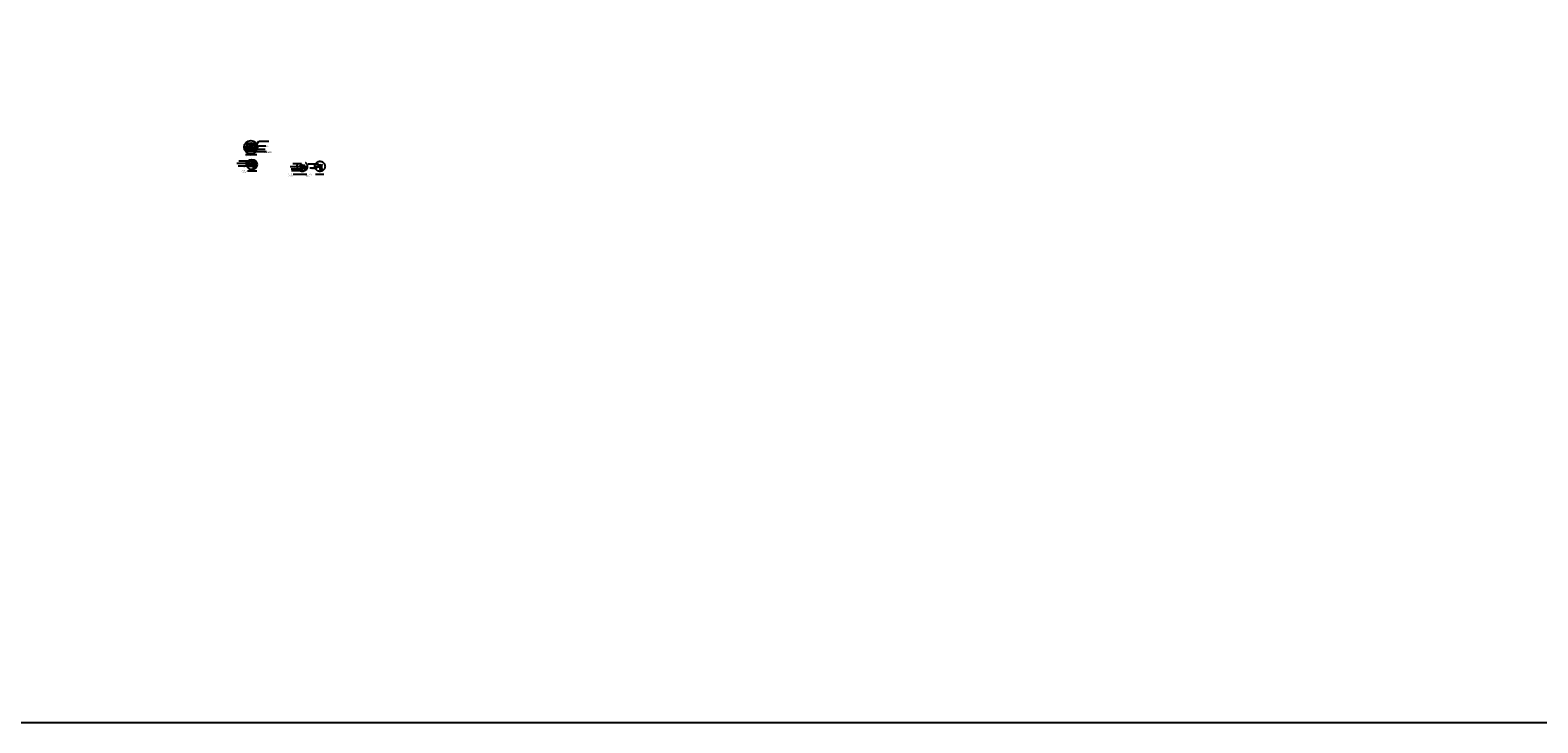
# Model space of a CAD drawing. Extents: x 13 to 1786, y -380 to 1023.
# Drawn here: x 282 to 313, y -380 to -365 of the extents above; entities that cross this region are included whole.
import ezdxf

# ---------------------------------------------------------------- set-up
doc = ezdxf.new("R2010")
doc.units = 0
doc.header["$LTSCALE"] = 0.2
doc.linetypes.add('DASHDOT', pattern=[25.4, 12.7, -6.35, 0, -6.35])
doc.layers.get('0').update_dxf_attribs({"color": 6, "linetype": 'CONTINUOUS'})
doc.layers.get('DEFPOINTS').update_dxf_attribs({"linetype": 'CONTINUOUS'})
for name, color, linetype in [('01', 1, 'CONTINUOUS'), ('A-HACHURAPARED', 254, 'CONTINUOUS'), ('ARQ-ALV-CORTE', 5, 'CONTINUOUS'), ('ARQ-BNC-VISTA', 1, 'CONTINUOUS'), ('ARQ-EQP-VISTA', 1, 'CONTINUOUS'), ('ARQ-ESQ-VISTA2', 1, 'CONTINUOUS'), ('ARQ-HTC', 9, 'CONTINUOUS'), ('ARQ-SMB-1_002', 1, 'CONTINUOUS'), ('ARQ-SMB-1_025', 1, 'CONTINUOUS'), ('ARQ-TXT-1_025', 2, 'CONTINUOUS'), ('ARQ_CORTE1', 3, 'CONTINUOUS'), ('Legenda', 40, 'CONTINUOUS')]:
    doc.layers.add(name, color=color, linetype=linetype)
doc.styles.add('ESC-50-A20', font='arial.ttf', dxfattribs={"height": 0.1})
doc.styles.add('FNDE Texto Cota 0005', font='verdana.ttf', dxfattribs={"height": 0.008})
doc.styles.add('FNDE Texto Cota 0025', font='verdana.ttf', dxfattribs={"height": 0.04})
doc.dimstyles.new('FNDE 1-0005', dxfattribs={"dimscale": 2.5, "dimtxt": 0.008, "dimasz": 0.0025, "dimexe": 0.15, "dimexo": 0.15, "dimgap": 0.0025, "dimtad": 1, "dimzin": 4, "dimdsep": 46, "dimtxsty": 'FNDE Texto Cota 0005', "dimblk": 'tic', "dimcen": 0.15, "dimdle": 0.15, "dimse1": 1, "dimse2": 1, "dimclrd": 251, "dimclre": 251, "dimclrt": 256, "dimaunit": 1, "dimadec": 3, "dimazin": 0, "dimtfac": 1, "dimtix": 1, "dimtmove": 2, "dimatfit": 3, "dimldrblk": 'tic', "dimfxl": 0.15, "dimtvp": 1, "dimtolj": 1, "dimtzin": 0, "dimarcsym": 0})
doc.dimstyles.new('FNDE 1-0025', dxfattribs={"dimscale": 5, "dimtxt": 0.04, "dimasz": 0.01, "dimexe": 0.15, "dimexo": 0.15, "dimgap": 0.005, "dimtad": 1, "dimzin": 1, "dimdsep": 46, "dimtxsty": 'FNDE Texto Cota 0025', "dimblk": 'tic', "dimcen": 0.015, "dimdle": 0.15, "dimse1": 1, "dimse2": 1, "dimclrd": 251, "dimclre": 251, "dimclrt": 256, "dimaunit": 1, "dimadec": 3, "dimazin": 0, "dimtfac": 1, "dimtix": 1, "dimtmove": 2, "dimatfit": 3, "dimfxl": 0.15, "dimtvp": 1, "dimtolj": 1, "dimtzin": 0, "dimarcsym": 0})

# ---------------------------------------------------------------- blocks, each defined once
blk = doc.blocks.new('tic')
at = {"color": 251}
for p, q in [((-1, 0), (1, 0)), ((0, -1), (0, 1))]:
    blk.add_line(p, q, dxfattribs=at)
blk.add_line((-0.6, -0.6), (0.6, 0.6))
blk = doc.blocks.new('*D1396')
at = {"layer": 'ARQ-SMB-1_002', "color": 251, "lineweight": -2, "transparency": 16777216}
for p, q in [((286.297, -368.057), (286.297, -368.051)), ((286.297, -368.084), (286.297, -368.064)), ((286.297, -368.09), (286.297, -368.096))]:
    blk.add_line(p, q, dxfattribs=at)
at = {"layer": 'DEFPOINTS', "color": 0, "transparency": 16777216}
for p in [(286.297, -368.064), (286.32, -368.064), (286.32, -368.084)]:
    blk.add_point(p, dxfattribs=at)
at = {"layer": 'ARQ-SMB-1_002', "color": 251, "lineweight": -2, "transparency": 16777216, "xscale": 0.00625, "yscale": 0.00625, "zscale": 0.00625}
for p, rotation in [((286.297, -368.064), 270), ((286.297, -368.084), 90)]:
    blk.add_blockref('tic', p, dxfattribs=dict(at, rotation=rotation))
at = {"layer": 'ARQ-SMB-1_002', "transparency": 16777216, "insert": (286.286, -368.074), "char_height": 0.008, "attachment_point": 5, "rotation": 90, "style": 'FNDE Texto Cota 0005'}
blk.add_mtext('\\A1;.02', dxfattribs=at)
blk = doc.blocks.new('*D1397')
at = {"layer": 'ARQ-SMB-1_002', "color": 251, "lineweight": -2, "transparency": 16777216}
blk.add_line((286.297, -368.057), (286.297, -367.98), dxfattribs=at)
at = {"layer": 'DEFPOINTS', "color": 0, "transparency": 16777216}
for p in [(286.297, -367.974), (286.32, -368.064), (286.349, -367.974)]:
    blk.add_point(p, dxfattribs=at)
at = {"layer": 'ARQ-SMB-1_002', "color": 251, "lineweight": -2, "transparency": 16777216, "xscale": 0.00625, "yscale": 0.00625, "zscale": 0.00625}
for p, rotation in [((286.297, -367.974), 90), ((286.297, -368.064), 270)]:
    blk.add_blockref('tic', p, dxfattribs=dict(at, rotation=rotation))
at = {"layer": 'ARQ-SMB-1_002', "transparency": 16777216, "insert": (286.286, -368.019), "char_height": 0.008, "attachment_point": 5, "rotation": 90, "style": 'FNDE Texto Cota 0005'}
blk.add_mtext('\\A1;10', dxfattribs=at)
blk = doc.blocks.new('*D1398')
at = {"layer": 'ARQ-SMB-1_002', "color": 251, "lineweight": -2, "transparency": 16777216}
for p, q in [((286.411, -367.961), (286.405, -367.961)), ((286.417, -367.961), (286.437, -367.961)), ((286.443, -367.961), (286.45, -367.961))]:
    blk.add_line(p, q, dxfattribs=at)
at = {"layer": 'DEFPOINTS', "color": 0, "transparency": 16777216}
for p in [(286.417, -367.974), (286.437, -367.961), (286.437, -367.974)]:
    blk.add_point(p, dxfattribs=at)
at = {"layer": 'ARQ-SMB-1_002', "color": 251, "lineweight": -2, "transparency": 16777216, "xscale": 0.00625, "yscale": 0.00625, "zscale": 0.00625}
blk.add_blockref('tic', (286.417, -367.961), dxfattribs=at)
at = {"layer": 'ARQ-SMB-1_002', "color": 251, "lineweight": -2, "transparency": 16777216, "xscale": 0.00625, "yscale": 0.00625, "zscale": 0.00625, "rotation": 180}
blk.add_blockref('tic', (286.437, -367.961), dxfattribs=at)
at = {"layer": 'ARQ-SMB-1_002', "transparency": 16777216, "insert": (286.427, -367.951), "char_height": 0.008, "attachment_point": 5, "style": 'FNDE Texto Cota 0005'}
blk.add_mtext('\\A1;.02', dxfattribs=at)
blk = doc.blocks.new('*D1399')
at = {"layer": 'ARQ-SMB-1_002', "color": 251, "lineweight": -2, "transparency": 16777216}
blk.add_line((287.44, -368.139), (287.44, -368.092), dxfattribs=at)
at = {"layer": 'DEFPOINTS', "color": 0, "transparency": 16777216}
for p in [(287.44, -368.085), (287.47, -368.085), (287.475, -368.145)]:
    blk.add_point(p, dxfattribs=at)
at = {"layer": 'ARQ-SMB-1_002', "color": 251, "lineweight": -2, "transparency": 16777216, "xscale": 0.00625, "yscale": 0.00625, "zscale": 0.00625}
for p, rotation in [((287.44, -368.085), 90), ((287.44, -368.145), 270)]:
    blk.add_blockref('tic', p, dxfattribs=dict(at, rotation=rotation))
at = {"layer": 'ARQ-SMB-1_002', "transparency": 16777216, "insert": (287.429, -368.115), "char_height": 0.008, "attachment_point": 5, "rotation": 90, "style": 'FNDE Texto Cota 0005'}
blk.add_mtext('\\A1;5', dxfattribs=at)
blk = doc.blocks.new('*D1400')
at = {"layer": 'ARQ-SMB-1_002', "color": 251, "lineweight": -2, "transparency": 16777216}
for p, q in [((287.442, -368.06), (287.436, -368.06)), ((287.448, -368.06), (287.468, -368.06)), ((287.474, -368.06), (287.481, -368.06))]:
    blk.add_line(p, q, dxfattribs=at)
at = {"layer": 'DEFPOINTS', "color": 0, "transparency": 16777216}
for p in [(287.448, -368.078), (287.468, -368.06), (287.468, -368.078)]:
    blk.add_point(p, dxfattribs=at)
at = {"layer": 'ARQ-SMB-1_002', "color": 251, "lineweight": -2, "transparency": 16777216, "xscale": 0.00625, "yscale": 0.00625, "zscale": 0.00625}
blk.add_blockref('tic', (287.448, -368.06), dxfattribs=at)
at = {"layer": 'ARQ-SMB-1_002', "color": 251, "lineweight": -2, "transparency": 16777216, "xscale": 0.00625, "yscale": 0.00625, "zscale": 0.00625, "rotation": 180}
blk.add_blockref('tic', (287.468, -368.06), dxfattribs=at)
at = {"layer": 'ARQ-SMB-1_002', "transparency": 16777216, "insert": (287.458, -368.05), "char_height": 0.008, "attachment_point": 5, "style": 'FNDE Texto Cota 0005'}
blk.add_mtext('\\A1;2', dxfattribs=at)
blk = doc.blocks.new('*D1401')
at = {"layer": 'ARQ-SMB-1_002', "color": 251, "lineweight": -2, "transparency": 16777216}
blk.add_line((287.474, -368.06), (287.512, -368.06), dxfattribs=at)
at = {"layer": 'DEFPOINTS', "color": 0, "transparency": 16777216}
for p in [(287.468, -368.078), (287.518, -368.06), (287.518, -368.085)]:
    blk.add_point(p, dxfattribs=at)
at = {"layer": 'ARQ-SMB-1_002', "color": 251, "lineweight": -2, "transparency": 16777216, "xscale": 0.00625, "yscale": 0.00625, "zscale": 0.00625, "rotation": 180}
blk.add_blockref('tic', (287.468, -368.06), dxfattribs=at)
at = {"layer": 'ARQ-SMB-1_002', "color": 251, "lineweight": -2, "transparency": 16777216, "xscale": 0.00625, "yscale": 0.00625, "zscale": 0.00625}
blk.add_blockref('tic', (287.518, -368.06), dxfattribs=at)
at = {"layer": 'ARQ-SMB-1_002', "transparency": 16777216, "insert": (287.493, -368.05), "char_height": 0.008, "attachment_point": 5, "style": 'FNDE Texto Cota 0005'}
blk.add_mtext('\\A1;5', dxfattribs=at)
blk = doc.blocks.new('*D1402')
at = {"layer": 'ARQ-SMB-1_002', "color": 251, "lineweight": -2, "transparency": 16777216}
for p, q in [((287.41, -368.051), (287.446, -368.084)), ((287.458, -368.095), (287.451, -368.089))]:
    blk.add_line(p, q, dxfattribs=at)
at = {"layer": 'DEFPOINTS', "color": 0, "transparency": 16777216}
for p in [(287.451, -368.089), (287.458, -368.095)]:
    blk.add_point(p, dxfattribs=at)
at = {"layer": 'ARQ-SMB-1_002', "color": 251, "lineweight": -2, "transparency": 16777216, "xscale": 0.00625, "yscale": 0.00625, "zscale": 0.00625, "rotation": 317.1428571448354}
blk.add_blockref('tic', (287.451, -368.089), dxfattribs=at)
at = {"layer": 'ARQ-SMB-1_002', "transparency": 16777216, "insert": (287.433, -368.058), "char_height": 0.008, "attachment_point": 5, "rotation": 317.1429, "style": 'FNDE Texto Cota 0005'}
blk.add_mtext('\\A1;R.010', dxfattribs=at)
blk = doc.blocks.new('*D1403')
at = {"layer": 'ARQ-SMB-1_002', "color": 251, "lineweight": -2, "transparency": 16777216}
blk.add_line((287.88, -368.137), (287.88, -368.089), dxfattribs=at)
at = {"layer": 'DEFPOINTS', "color": 0, "transparency": 16777216}
for p in [(287.829, -368.143), (287.834, -368.083), (287.88, -368.083)]:
    blk.add_point(p, dxfattribs=at)
at = {"layer": 'ARQ-SMB-1_002', "color": 251, "lineweight": -2, "transparency": 16777216, "xscale": 0.00625, "yscale": 0.00625, "zscale": 0.00625}
for p, rotation in [((287.88, -368.083), 90), ((287.88, -368.143), 270)]:
    blk.add_blockref('tic', p, dxfattribs=dict(at, rotation=rotation))
at = {"layer": 'ARQ-SMB-1_002', "transparency": 16777216, "insert": (287.87, -368.113), "char_height": 0.008, "attachment_point": 5, "rotation": 90, "style": 'FNDE Texto Cota 0005'}
blk.add_mtext('\\A1;5', dxfattribs=at)
blk = doc.blocks.new('*D1404')
at = {"layer": 'ARQ-SMB-1_002', "color": 251, "lineweight": -2, "transparency": 16777216}
for p, q in [((287.847, -368.093), (287.854, -368.086)), ((287.895, -368.048), (287.858, -368.082))]:
    blk.add_line(p, q, dxfattribs=at)
at = {"layer": 'DEFPOINTS', "color": 0, "transparency": 16777216}
for p in [(287.847, -368.093), (287.854, -368.086)]:
    blk.add_point(p, dxfattribs=at)
at = {"layer": 'ARQ-SMB-1_002', "color": 251, "lineweight": -2, "transparency": 16777216, "xscale": 0.00625, "yscale": 0.00625, "zscale": 0.00625, "rotation": 222.8571428543129}
blk.add_blockref('tic', (287.854, -368.086), dxfattribs=at)
at = {"layer": 'ARQ-SMB-1_002', "transparency": 16777216, "insert": (287.872, -368.055), "char_height": 0.008, "attachment_point": 5, "rotation": 42.8571, "style": 'FNDE Texto Cota 0005'}
blk.add_mtext('\\A1;R.010', dxfattribs=at)
blk = doc.blocks.new('*D1405')
at = {"layer": 'ARQ-SMB-1_002', "color": 251, "lineweight": -2, "transparency": 16777216}
for p, q in [((287.83, -368.058), (287.824, -368.058)), ((287.857, -368.058), (287.837, -368.058)), ((287.863, -368.058), (287.869, -368.058))]:
    blk.add_line(p, q, dxfattribs=at)
at = {"layer": 'DEFPOINTS', "color": 0, "transparency": 16777216}
for p in [(287.837, -368.058), (287.837, -368.076), (287.857, -368.076)]:
    blk.add_point(p, dxfattribs=at)
at = {"layer": 'ARQ-SMB-1_002', "color": 251, "lineweight": -2, "transparency": 16777216, "xscale": 0.00625, "yscale": 0.00625, "zscale": 0.00625}
blk.add_blockref('tic', (287.837, -368.058), dxfattribs=at)
at = {"layer": 'ARQ-SMB-1_002', "color": 251, "lineweight": -2, "transparency": 16777216, "xscale": 0.00625, "yscale": 0.00625, "zscale": 0.00625, "rotation": 180}
blk.add_blockref('tic', (287.857, -368.058), dxfattribs=at)
at = {"layer": 'ARQ-SMB-1_002', "transparency": 16777216, "insert": (287.847, -368.047), "char_height": 0.008, "attachment_point": 5, "style": 'FNDE Texto Cota 0005'}
blk.add_mtext('\\A1;2', dxfattribs=at)
blk = doc.blocks.new('*D1406')
at = {"layer": 'ARQ-SMB-1_002', "color": 251, "lineweight": -2, "transparency": 16777216}
for p, q in [((286.399, -367.684), (286.399, -367.678)), ((286.399, -367.71), (286.399, -367.69)), ((286.399, -367.717), (286.399, -367.723))]:
    blk.add_line(p, q, dxfattribs=at)
at = {"layer": 'DEFPOINTS', "color": 0, "transparency": 16777216}
for p in [(286.344, -367.69), (286.344, -367.71), (286.399, -367.69)]:
    blk.add_point(p, dxfattribs=at)
at = {"layer": 'ARQ-SMB-1_002', "color": 251, "lineweight": -2, "transparency": 16777216, "xscale": 0.00625, "yscale": 0.00625, "zscale": 0.00625}
for p, rotation in [((286.399, -367.69), 270), ((286.399, -367.71), 90)]:
    blk.add_blockref('tic', p, dxfattribs=dict(at, rotation=rotation))
at = {"layer": 'ARQ-SMB-1_002', "transparency": 16777216, "insert": (286.388, -367.7), "char_height": 0.008, "attachment_point": 5, "rotation": 90, "style": 'FNDE Texto Cota 0005'}
blk.add_mtext('\\A1;.02', dxfattribs=at)
blk = doc.blocks.new('*D1407')
at = {"layer": 'ARQ-SMB-1_002', "color": 251, "lineweight": -2, "transparency": 16777216}
blk.add_line((286.399, -367.684), (286.399, -367.607), dxfattribs=at)
at = {"layer": 'DEFPOINTS', "color": 0, "transparency": 16777216}
for p in [(286.324, -367.6), (286.344, -367.69), (286.399, -367.6)]:
    blk.add_point(p, dxfattribs=at)
at = {"layer": 'ARQ-SMB-1_002', "color": 251, "lineweight": -2, "transparency": 16777216, "xscale": 0.00625, "yscale": 0.00625, "zscale": 0.00625}
for p, rotation in [((286.399, -367.6), 90), ((286.399, -367.69), 270)]:
    blk.add_blockref('tic', p, dxfattribs=dict(at, rotation=rotation))
at = {"layer": 'ARQ-SMB-1_002', "transparency": 16777216, "insert": (286.388, -367.645), "char_height": 0.008, "attachment_point": 5, "rotation": 90, "style": 'FNDE Texto Cota 0005'}
blk.add_mtext('\\A1;10', dxfattribs=at)
blk = doc.blocks.new('*D1408')
at = {"layer": 'ARQ-SMB-1_002', "color": 251, "lineweight": -2, "transparency": 16777216}
blk.add_line((286.291, -367.734), (286.291, -367.697), dxfattribs=at)
at = {"layer": 'DEFPOINTS', "color": 0, "transparency": 16777216}
for p in [(286.291, -367.69), (286.33, -367.69), (286.33, -367.74)]:
    blk.add_point(p, dxfattribs=at)
at = {"layer": 'ARQ-SMB-1_002', "color": 251, "lineweight": -2, "transparency": 16777216, "xscale": 0.00625, "yscale": 0.00625, "zscale": 0.00625}
for p, rotation in [((286.291, -367.69), 90), ((286.291, -367.74), 270)]:
    blk.add_blockref('tic', p, dxfattribs=dict(at, rotation=rotation))
at = {"layer": 'ARQ-SMB-1_002', "transparency": 16777216, "insert": (286.281, -367.715), "char_height": 0.008, "attachment_point": 5, "rotation": 90, "style": 'FNDE Texto Cota 0005'}
blk.add_mtext('\\A1;5', dxfattribs=at)
blk = doc.blocks.new('*D1409')
at = {"layer": 'ARQ-SMB-1_002', "color": 251, "lineweight": -2, "transparency": 16777216}
for p, q in [((286.265, -367.66), (286.306, -367.689)), ((286.315, -367.695), (286.311, -367.693))]:
    blk.add_line(p, q, dxfattribs=at)
at = {"layer": 'DEFPOINTS', "color": 0, "transparency": 16777216}
for p in [(286.311, -367.693), (286.315, -367.695)]:
    blk.add_point(p, dxfattribs=at)
at = {"layer": 'ARQ-SMB-1_002', "color": 251, "lineweight": -2, "transparency": 16777216, "xscale": 0.00625, "yscale": 0.00625, "zscale": 0.00625, "rotation": 324.8034998527558}
blk.add_blockref('tic', (286.311, -367.693), dxfattribs=at)
at = {"layer": 'ARQ-SMB-1_002', "transparency": 16777216, "insert": (286.289, -367.664), "char_height": 0.008, "attachment_point": 5, "rotation": 324.8035, "style": 'FNDE Texto Cota 0005'}
blk.add_mtext('\\A1;R.005', dxfattribs=at)
blk = doc.blocks.new('*D1410')
at = {"layer": 'ARQ-EQP-VISTA', "color": 251, "lineweight": -2, "transparency": 16777216}
blk.add_line((286.316, -367.769), (286.453, -367.769), dxfattribs=at)
at = {"layer": 'DEFPOINTS', "color": 0, "transparency": 16777216}
for p in [(286.31, -367.737), (286.46, -367.737), (286.46, -367.769)]:
    blk.add_point(p, dxfattribs=at)
at = {"layer": 'ARQ-EQP-VISTA', "color": 251, "lineweight": -2, "transparency": 16777216, "xscale": 0.00625, "yscale": 0.00625, "zscale": 0.00625, "rotation": 180}
blk.add_blockref('tic', (286.31, -367.769), dxfattribs=at)
at = {"layer": 'ARQ-EQP-VISTA', "color": 251, "lineweight": -2, "transparency": 16777216, "xscale": 0.00625, "yscale": 0.00625, "zscale": 0.00625}
blk.add_blockref('tic', (286.46, -367.769), dxfattribs=at)
at = {"layer": 'ARQ-EQP-VISTA', "transparency": 16777216, "insert": (286.385, -367.759), "char_height": 0.008, "attachment_point": 5, "style": 'FNDE Texto Cota 0005'}
blk.add_mtext('\\A1;.15', dxfattribs=at)

msp = doc.modelspace()

# ---------------------------------------------------------------- hatches: boundary and pattern name
at = {"linetype": 'Continuous'}
h = msp.add_hatch(dxfattribs=at)
h.set_pattern_fill('ANSI31', color=252, scale=0.005)
h.set_pattern_definition([(45, (160.079714, 8.36143), (-0.01122532015, 0.01122532015), [])])
h.paths.add_polyline_path([(286.5264, -367.7105), (286.4597, -367.7105), (286.4597, -367.8053, 0.2162149)])
at = {"layer": 'A-HACHURAPARED'}
h = msp.add_hatch(dxfattribs=at)
h.set_pattern_fill('AR-SAND', color=252, scale=0.0002, angle=270)
h.set_pattern_definition([(307.5, (288.3757414, -401.031098), (0.0097882647, 0.0003200063), [0, -0.0077216, 0, -0.008636, 0, -0.008255]), (277.5, (288.375741, -401.031098), (0.014336502, -0.0089904657), [0, -0.0041656, 0, -0.0069596, 0, -0.002667]), (237.5, (288.375741, -401.0248495), (2.87437e-05, -0.0158198474), [0, -0.00254, 0, -0.009144, 0, -0.011938]), (227.5, (288.375741, -401.02485), (0.0044585865, -0.015271129), [0, -0.00127, 0, -0.0059944, 0, -0.006858])])
edge = h.paths.add_edge_path()
edge.add_line((286.3097, -367.6008), (286.3097, -367.6908))
edge.add_line((286.3097, -367.6908), (286.3129, -367.6908))
edge.add_arc((286.3147, -367.6955), 0.005, 90, 111.78679, ccw=False)
edge.add_line((286.3147, -367.6905), (286.5288, -367.6905))
edge.add_arc((286.5405, -367.6877), 0.0121, 163.94741, 193.53813, ccw=False)
edge.add_arc((286.3886, -367.6843), 0.1403, 0, 36.59019)
edge.add_line((286.5013, -367.6007), (286.3097, -367.6008))
edge = h.paths.add_edge_path()
edge.add_line((286.3097, -367.6908), (286.3097, -367.6955))
edge.add_arc((286.3147, -367.6955), 0.005, 111.78679, 180, ccw=False)
edge.add_line((286.3129, -367.6908), (286.3097, -367.6908))
at = {"layer": 'ARQ-HTC'}
for points in [[(286.3097, -367.6955, -0.4142136), (286.3147, -367.6905), (286.3247, -367.6905), (286.3297, -367.6905), (286.3297, -367.7405), (286.3147, -367.7405, -0.4142136), (286.3097, -367.7355)], [(286.3297, -367.6905), (286.4628, -367.6905, -0.0119634), (286.463, -367.6972, -0.0237131), (286.4623, -367.7105), (286.3297, -367.7105)]]:
    msp.add_hatch(color=256, dxfattribs=at).paths.add_polyline_path(points)
h = msp.add_hatch(color=256, dxfattribs=at)
edge = h.paths.add_edge_path()
edge.add_arc((286.3882, -367.6843), 0.1403, 349.25741, 357.48554, ccw=False)
edge.add_line((286.526, -367.7105), (286.4621, -367.7105))
edge.add_arc((286.0958, -367.6874), 0.367, 356.39711, 359.52136)
edge.add_line((286.4628, -367.6905), (286.5283, -367.6905))
h = msp.add_hatch(dxfattribs=at)
h.set_pattern_fill('AR-SAND', color=256, scale=0.0002, style=0)
h.set_pattern_definition([(37.5, (-152.7317486, -310.386311), (-0.00032000629, 0.00978826563), [0, -0.0077216007, 0, -0.00863600078, 0, -0.00825500074]), (7.5, (-152.731749, -310.38631), (0.00899046647, 0.0143365033), [0, -0.00416560037, 0, -0.00695960063, 0, -0.00266700024]), (327.5, (-152.737997, -310.386311), (0.01581984883, 2.87437e-05), [0, -0.00254000023, 0, -0.00914400082, 0, -0.01193800107]), (317.5, (-152.737997, -310.38631), (0.01527113042, 0.00445858687), [0, -0.00127000011, 0, -0.00599440054, 0, -0.00685800062])])
edge = h.paths.add_edge_path()
edge.add_arc((286.4173, -367.9739), 0.00476, 2.9485, 267.0515, ccw=False)
edge.add_line((286.4221, -367.9737), (286.3351, -367.9737))
edge.add_arc((286.3992, -368.0411), 0.093, 133.53877, 181.81456)
edge.add_arc((286.4127, -368.044), 0.1065, 180, 190.63198)
edge.add_line((286.3081, -368.0637), (286.4171, -368.0637))
edge.add_line((286.4171, -368.0637), (286.4171, -367.9787))
h = msp.add_hatch(dxfattribs=at)
h.set_pattern_fill('ANSI31', color=256, scale=0.001, style=0)
h.set_pattern_definition([(45, (286.3080687, -368.083673), (-0.002245064, 0.002245064), [])])
edge = h.paths.add_edge_path()
edge.add_line((286.4371, -368.0637), (286.3081, -368.0637))
edge.add_arc((286.4127, -368.044), 0.1065, 190.63198, 201.85646)
edge.add_line((286.3139, -368.0837), (286.4371, -368.0837))
edge.add_line((286.4371, -368.0837), (286.4371, -368.0637))
edge = h.paths.add_edge_path()
edge.add_arc((286.4221, -367.9787), 0.005, 90, 179.99998)
edge.add_line((286.4171, -367.9787), (286.4171, -368.0637))
edge.add_line((286.4171, -368.0637), (286.4371, -368.0637))
edge.add_line((286.4371, -368.0637), (286.4371, -367.9737))
edge.add_line((286.4371, -367.9737), (286.4221, -367.9737))
h = msp.add_hatch(dxfattribs=at)
h.set_pattern_fill('ANSI31', color=256, scale=0.01, style=0)
h.set_pattern_definition([(45, (286.45206, -366.81903), (-0.02245064, 0.02245064), [])])
edge = h.paths.add_edge_path()
edge.add_arc((286.4127, -368.044), 0.1065, 291.66226, 428.33774)
edge.add_line((286.4521, -367.945), (286.4521, -368.143))
h = msp.add_hatch(dxfattribs=at)
h.set_pattern_fill('ANSI31', color=256, scale=0.001, style=0)
h.set_pattern_definition([(45, (-151.6779655, -311.1224276), (-0.002245064232, 0.002245064232), [])])
h.paths.add_polyline_path([(287.4682, -368.0875, 0.4142136), (287.4662, -368.0855), (287.4582, -368.0855, 0.4142136), (287.4482, -368.0955), (287.4482, -368.1435, 0.4142136), (287.4502, -368.1455), (287.4662, -368.1455, 0.4142136), (287.4682, -368.1435)])
h.paths.add_polyline_path([(287.5182, -368.0875, 0.4142136), (287.5162, -368.0855), (287.4662, -368.0855, -0.4142136), (287.4682, -368.0875), (287.4682, -368.1055), (287.5162, -368.1055, 0.4142136), (287.5182, -368.1035)])
h = msp.add_hatch(dxfattribs=at)
h.set_pattern_fill('AR-SAND', color=256, scale=0.0001, style=0)
h.set_pattern_definition([(37.5, (-152.2522698, -310.176012), (-0.000160003144, 0.004894132814), [0, -0.003860800348, 0, -0.00431800039, 0, -0.00412750037]), (7.5, (-152.25227, -310.176012), (0.00449523324, 0.00716825165), [0, -0.002082800187, 0, -0.003479800313, 0, -0.00133350012]), (327.5, (-152.255394, -310.176012), (0.007909924414, 1.437185e-05), [0, -0.001270000114, 0, -0.00457200041, 0, -0.005969000537]), (317.5, (-152.255394, -310.176012), (0.00763556521, 0.00222929343), [0, -0.000635000057, 0, -0.00299720027, 0, -0.00342900031])])
h.paths.add_polyline_path([(287.573, -368.0865, 0.0023643), (287.573, -368.0855), (287.5162, -368.0855, -0.4142136), (287.5182, -368.0875), (287.5182, -368.1035, -0.4142136), (287.5162, -368.1055), (287.5713, -368.1055, 0.0448511)])
h = msp.add_hatch(dxfattribs=at)
h.set_pattern_fill('ANSI31', color=256, scale=0.001, style=0)
h.set_pattern_definition([(45, (-152.12393, -311.1197466), (-0.002245064232, 0.002245064232), [])])
edge = h.paths.add_edge_path()
edge.add_arc((287.8385, -368.0848), 0.002, 90, 180, ccw=False)
edge.add_line((287.8385, -368.0828), (287.8465, -368.0828))
edge.add_arc((287.8465, -368.0928), 0.01, 0, 90, ccw=False)
edge.add_line((287.8565, -368.0928), (287.8565, -368.1408))
edge.add_arc((287.8545, -368.1408), 0.002, -90, 0, ccw=False)
edge.add_line((287.8545, -368.1428), (287.8385, -368.1428))
edge.add_arc((287.8385, -368.1408), 0.002, 180, 270, ccw=False)
edge.add_line((287.8365, -368.1408), (287.8365, -368.0848))
edge = h.paths.add_edge_path()
edge.add_arc((287.8382, -368.0838), 0.1065, 180, 190.13274)
edge.add_arc((287.7658, -367.0554), 1.0476, 268.2265, 271.24325)
edge.add_line((287.7885, -368.1028), (287.8365, -368.1028))
edge.add_line((287.8365, -368.1028), (287.8365, -368.0848))
edge.add_arc((287.8385, -368.0848), 0.002, 90, 180, ccw=False)
edge.add_line((287.8385, -368.0828), (287.7885, -368.0828))
edge.add_arc((287.7655, -369.1164), 1.0338, 88.72339, 91.87239)
edge.add_line((287.7317, -368.0831), (287.7317, -368.0838))

# ---------------------------------------------------------------- linework, layer by layer
at = {"layer": '01', "ltscale": 10}
for p, q in [((286.5181, -367.8461), (286.2804, -367.8461)), ((286.5148, -368.187), (286.3198, -368.187)), ((287.5656, -368.2539), (287.2781, -368.2539)), ((287.9194, -368.2539), (287.7453, -368.2539))]:
    msp.add_line(p, q, dxfattribs=at)
at = {"layer": '01'}
msp.add_line((286.3097, -367.6008), (286.5013, -367.6007), dxfattribs=at)
at = {"layer": '01', "linetype": 'DASHDOT', "ltscale": 0.15}
msp.add_circle((287.4665, -368.0865), 0.1065, dxfattribs=at)
msp.add_circle((287.4665, -368.0865), 0.1065, dxfattribs=at)
at = {"layer": '01', "linetype": 'DASHDOT', "ltscale": 0.5}
msp.add_circle((287.8382, -368.0838), 0.1065, dxfattribs=at)
at = {"layer": 'ARQ-ALV-CORTE', "color": 6}
msp.add_line((286.4371, -367.9403), (286.4371, -368.1477), dxfattribs=at)
at = {"layer": 'ARQ-BNC-VISTA', "color": 2}
msp.add_line((286.4597, -367.7105), (286.4597, -367.8053), dxfattribs=at)
at = {"layer": 'ARQ-EQP-VISTA'}
msp.add_line((286.3097, -367.6955), (286.3097, -367.6008), dxfattribs=at)
at = {"layer": 'ARQ-ESQ-VISTA2', "color": 2}
msp.add_line((286.4221, -367.9737), (286.3328, -367.9737), dxfattribs=at)
at = {"layer": 'ARQ-HTC'}
msp.add_line((286.4521, -367.945), (286.4521, -368.143), dxfattribs=at)
at = {"layer": 'ARQ_CORTE1', "extrusion": (0, 0, -1)}
for p, q in [((286.3247, -367.6905), (286.5288, -367.6905)), ((286.3297, -367.7105), (286.5264, -367.7105))]:
    msp.add_line(p, q, dxfattribs=at)
at = {"layer": 'ARQ_CORTE1', "color": 4}
for p, q in [((287.4482, -368.1435), (287.4482, -368.0955)), ((287.4662, -368.1455), (287.4502, -368.1455)), ((287.4582, -368.0855), (287.4662, -368.0855)), ((287.4682, -368.0875), (287.4682, -368.1435)), ((287.8365, -368.0848), (287.8365, -368.1408)), ((287.8465, -368.0828), (287.8385, -368.0828)), ((287.8385, -368.1428), (287.8545, -368.1428)), ((287.8565, -368.1408), (287.8565, -368.0928))]:
    msp.add_line(p, q, dxfattribs=at)
at = {"layer": 'ARQ_CORTE1', "color": 2}
for p, q in [((287.5162, -368.0855), (287.573, -368.0855)), ((287.5162, -368.1055), (287.5713, -368.1055))]:
    msp.add_line(p, q, dxfattribs=at)
at = {"layer": 'ARQ_CORTE1'}
for points in [[(286.3297, -367.6905), (286.3297, -367.7405), (286.3147, -367.7405, -0.4142136), (286.3097, -367.7355), (286.3097, -367.6955, -0.4142136), (286.3147, -367.6905), (286.3247, -367.6905)], [(287.5317, -368.1707, -0.0816741), (287.5113, -368.1097, 0.3681727), (287.5064, -368.1055), (287.4867, -368.1055, 0.5463898), (287.4852, -368.108), (287.4902, -368.1165, 0.253348), (287.4922, -368.1175), (287.4982, -368.1175, -0.3438313), (287.5067, -368.125, 0.0653777), (287.5256, -368.1751, 0.0653777)]]:
    msp.add_lwpolyline(points, format="xyb", dxfattribs=at)
at = {"layer": 'ARQ_CORTE1', "color": 4}
for points in [[(286.4371, -368.0637), (286.3081, -368.0637)], [(286.3139, -368.0837), (286.4371, -368.0837)], [(287.7317, -368.0828), (287.8385, -368.0828)], [(287.8365, -368.1028), (287.7334, -368.1028)]]:
    msp.add_lwpolyline(points, dxfattribs=at)
for points in [[(286.4371, -368.0637), (286.4371, -367.9737), (286.4221, -367.9737, 0.4142136), (286.4171, -367.9787), (286.4171, -368.0637)], [(287.4682, -368.1055), (287.5162, -368.1055, 0.4142136), (287.5182, -368.1035), (287.5182, -368.0875, 0.4142136), (287.5162, -368.0855), (287.4662, -368.0855)]]:
    msp.add_lwpolyline(points, format="xyb", dxfattribs=at)
at = {"layer": 'ARQ_CORTE1'}
for centre, radius in [((286.3886, -367.6843), 0.1403), ((286.4127, -368.044), 0.1065)]:
    msp.add_circle(centre, radius, dxfattribs=at)
at = {"layer": 'ARQ_CORTE1', "color": 4}
for centre, radius, start, end in [((287.4582, -368.0955), 0.01, 90, 180), ((287.4502, -368.1435), 0.002, 180, 270), ((287.4662, -368.0875), 0.002, 0, 90), ((287.4662, -368.1435), 0.002, 270, 0), ((287.8385, -368.0848), 0.002, 90, 180), ((287.8385, -368.1408), 0.002, 180, 270), ((287.8465, -368.0928), 0.01, 0, 90), ((287.8545, -368.1408), 0.002, 270, 0)]:
    msp.add_arc(centre, radius, start, end, dxfattribs=at)
at = {"layer": 'Legenda', "color": 40, "ltscale": 10}
msp.add_lwpolyline([(268.7679, -298.4399), (343.584, -298.4399), (343.584, -379.7403), (268.7679, -379.7403)], close=True, dxfattribs=at)

# ---------------------------------------------------------------- texts
at = {"layer": 'ARQ-TXT-1_025', "char_height": 0.0096, "attachment_point": 3, "style": 'ESC-50-A20'}
for s, insert, width in [('RODA BANCADA EM GRANITO \\PCINZA ANDORINHA', (286.7804, -367.5445), 0.218558), ('BANCADA EM GRANITO \\PCINZA ANDORINHA', (286.759, -367.6404), 0.206544), ('\\A1;RODABACADA DE GRANITO \\PCINZA ANDORINHA E= 2 cm ', (286.2786, -368.0101), 0.20922), ('\\A1;TAMPO DE GRANITO \\PCINZA ANDORINHA\\PE=2 cm', (286.2669, -368.0654), 0.20922), ("\\A1;ELIMINAR CANTOS 'VIVOS' ", (286.2591, -367.9644), 0.136915), ('\\A1;TAMPO DE GRANITO \\PCINZA ANDORINHA\\PE=2 cm', (287.3536, -368.0787), 0.20922), ("\\A1;ELIMINAR CANTOS\\P'VIVOS' ", (287.3639, -368.1306), 0.20922), ('\\A1;CUBA DE LOUÇA OVAL \\PDE EMBUTIR', (287.3922, -368.1665), 0.20922), ('\\A1;BORDA SEMI BOLEADA ', (287.3535, -368.0201), 0.136915), ('\\A1;VISTA DA ALVENARIA DE SUSTENTAÇÃO\\PDO BANCO', (287.7305, -368.1087), 0.136915), ('\\A1;BANCO EM GRANITO\\PCINZA ANDORINHA', (287.7296, -368.0259), 0.136915)]:
    msp.add_mtext(s, dxfattribs=dict(at, insert=insert, width=width))
at = {"layer": 'ARQ-TXT-1_025', "color": 3, "char_height": 0.012, "attachment_point": 7, "style": 'ESC-50-A20'}
for s, insert, width in [('DETALHE 1 - CORTE\\P{\\C256;Bancada de granito - área seca\\Psem escala}', (286.2813, -367.8834), 0.314508), ('\\pi0.15183;DETALHE 2 - CORTE\\P\\pi0.13283;{\\C256;Rodabancada de granito\\P\\pi0.23095;sem escala}', (286.1961, -368.2243), 0.314508), ('\\pi0.21817;DETALHE 3 - CORTE\\P\\pi0.10134;{\\C256;Bancada de granito - cuba de embutir\\P\\pi0.29729;sem escala}', (287.1808, -368.2912), 0.380851), ('\\pi0.21817;DETALHE 4 - CORTE\\P\\pi0.25595;{\\C256;Banco de granito\\P\\pi0.29729;sem escala}', (287.5345, -368.2912), 0.380851)]:
    msp.add_mtext(s, dxfattribs=dict(at, insert=insert, width=width))
at = {"layer": 'ARQ-TXT-1_025', "char_height": 0.0096, "style": 'ESC-50-A20'}
for s, width, insert, attachment_point in [('{\\fVerdana|b0|i0|c0|p34;SAIA EM GRANITO\\PCINZA ANDORINHA}', 8.528178, (286.5574, -367.7139), 1), ('{\\fVerdana|b0|i0|c0|p34;ALVENARIA PARA\\PSUSTENTAÇÃO DA BANCADA\\PREVESTIDA COM CERÂMICA}', 0.301677, (286.8275, -367.7619), 3)]:
    msp.add_mtext_dynamic_manual_height_columns(s, width=width, gutter_width=0.5, heights=[0], dxfattribs=dict(at, insert=insert, attachment_point=attachment_point))

# ---------------------------------------------------------------- dimensions: what is measured, and where the dimension line sits
at = {"layer": 'ARQ-EQP-VISTA'}
dim = msp.add_linear_dim(base=(286.4597, -367.769), p1=(286.3099, -367.7367), p2=(286.4597, -367.7367), dimstyle='FNDE 1-0005', dxfattribs=at)
dim.commit()
dim.dimension.update_dxf_attribs({"geometry": '*D1410', "text_midpoint": (286.3848, -367.7587)})
at = {"layer": 'ARQ-SMB-1_002'}
for center, mpoint, picture, middle in [((286.3147, -367.6955), (286.3106, -367.6926), '*D1409', (286.2887, -367.6644)), ((287.4582, -368.0955), (287.4509, -368.0887), '*D1402', (287.4329, -368.0578)), ((287.8465, -368.0928), (287.8539, -368.086), '*D1404', (287.8718, -368.0551))]:
    dim = msp.add_radius_dim(center=center, mpoint=mpoint, dimstyle='FNDE 1-0005', override={"dimdec": 3}, dxfattribs=at)
    dim.commit()
    dim.dimension.update_dxf_attribs({"geometry": picture, "text_midpoint": middle})
for base, p1, p2, angle, text, picture, middle in [((286.2915, -367.6905), (286.3297, -367.7405), (286.3297, -367.6905), 90, '5', '*D1408', (286.2811, -367.7155)), ((286.3989, -367.6005), (286.3439, -367.6905), (286.3239, -367.6005), 90, '10', '*D1407', (286.3884, -367.6455)), ((286.2967, -367.9737), (286.3203, -368.0637), (286.3493, -367.9737), 90, '10', '*D1397', (286.2863, -368.0187)), ((287.4395, -368.0855), (287.4753, -368.1455), (287.4703, -368.0855), 90, '5', '*D1399', (287.4292, -368.1155)), ((287.8365, -368.0575), (287.8565, -368.0755), (287.8365, -368.0755), 180, '2', '*D1405', (287.8465, -368.0472)), ((287.8799, -368.0828), (287.8295, -368.1428), (287.8345, -368.0828), 90, '5', '*D1403', (287.8696, -368.1128))]:
    dim = msp.add_linear_dim(base=base, p1=p1, p2=p2, angle=angle, text=text, dimstyle='FNDE 1-0005', dxfattribs=at)
    dim.commit()
    dim.dimension.update_dxf_attribs({"geometry": picture, "text_midpoint": middle})
for base, p1, p2, picture, middle in [((286.3989, -367.6905), (286.3439, -367.7105), (286.3439, -367.6905), '*D1406', (286.3884, -367.7005)), ((286.2967, -368.0637), (286.3203, -368.0837), (286.3203, -368.0637), '*D1396', (286.2863, -368.0737))]:
    dim = msp.add_linear_dim(base=base, p1=p1, p2=p2, angle=90, dimstyle='FNDE 1-0005', dxfattribs=at)
    dim.commit()
    dim.dimension.update_dxf_attribs({"geometry": picture, "text_midpoint": middle})
dim = msp.add_linear_dim(base=(286.4371, -367.9612), p1=(286.4171, -367.9743), p2=(286.4371, -367.9743), dimstyle='FNDE 1-0005', dxfattribs=at)
dim.commit()
dim.dimension.update_dxf_attribs({"geometry": '*D1398', "text_midpoint": (286.4271, -367.9508)})
for base, p1, p2, text, picture, middle in [((287.4682, -368.0602), (287.4482, -368.0782), (287.4682, -368.0782), '2', '*D1400', (287.4582, -368.0498)), ((287.5182, -368.0602), (287.4682, -368.0782), (287.5182, -368.0852), '5', '*D1401', (287.4932, -368.0498))]:
    dim = msp.add_linear_dim(base=base, p1=p1, p2=p2, text=text, dimstyle='FNDE 1-0005', dxfattribs=at)
    dim.commit()
    dim.dimension.update_dxf_attribs({"geometry": picture, "text_midpoint": middle})

# ---------------------------------------------------------------- leaders
at = {"layer": 'ARQ-SMB-1_025', "ltscale": 10}
for points in [[(286.4889, -367.668), (286.5599, -367.5576), (286.7684, -367.5576)], [(286.3297, -367.7269), (286.6905, -367.7272)], [(286.4753, -367.775), (286.7209, -367.775)], [(286.5135, -367.7058), (286.5483, -367.6532), (286.7073, -367.6532)], [(286.4171, -368.0232), (286.0953, -368.0232)], [(286.3138, -368.0788), (286.1266, -368.0788)], [(286.4186, -367.9775), (286.138, -367.9775)], [(287.477, -368.0921), (287.2167, -368.0921)], [(287.4479, -368.1434), (287.2378, -368.1434)], [(287.5179, -368.1798), (287.2405, -368.1798)], [(287.4539, -368.0864), (287.4539, -368.0345), (287.2686, -368.0345)], [(287.8105, -368.0885), (287.8106, -368.0383), (287.5921, -368.0383)], [(287.7835, -368.1231), (287.628, -368.1231)]]:
    msp.add_leader(points, dimstyle='FNDE 1-0025', override={"dimasz": 0.001, "dimlfac": 100, "dimclrd": 252, "dimclre": 252}, dxfattribs=at)

doc.saveas('drawing.dxf')
